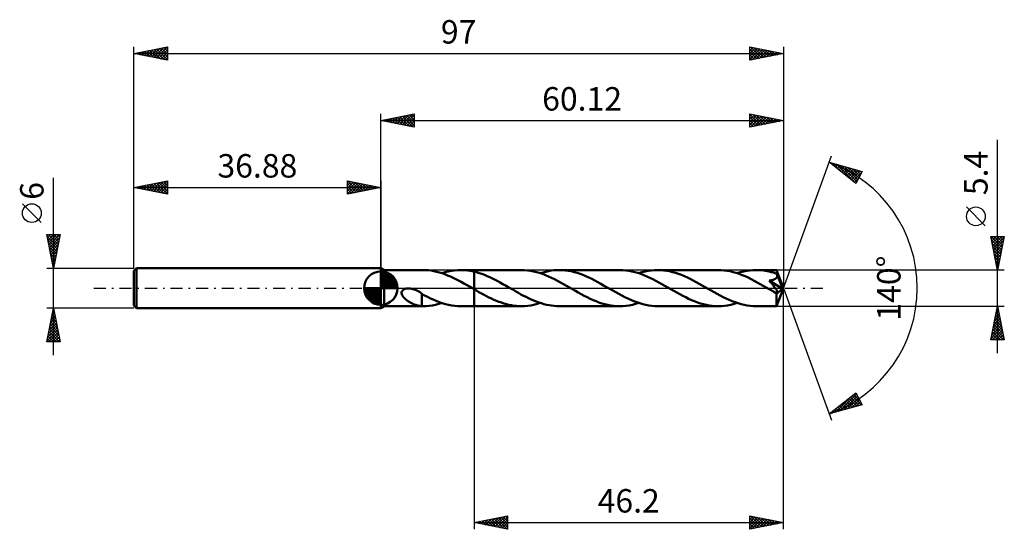
# Model space of a CAD drawing. Units: millimetres. Extents: x -54 to 93, y -36 to 40.
import ezdxf
from ezdxf.enums import TextEntityAlignment as Align

# ---------------------------------------------------------------- set-up
doc = ezdxf.new("R2010")
doc.units = ezdxf.units.MM
doc.header["$LTSCALE"] = 4.5
doc.linetypes.add('LONGDASH_DASH', pattern=[0.85, 0.4, -0.2, 0.05, -0.2])
for name, color, linetype in [('1', 4, 'CONTINUOUS'), ('2', 7, 'CONTINUOUS'), ('4', 2, 'LONGDASH_DASH'), ('CUT', 1, 'CONTINUOUS'), ('NOCUT', 7, 'CONTINUOUS'), ('SK1', 4, 'CONTINUOUS'), ('SK2', 7, 'CONTINUOUS'), ('SK4', 2, 'LONGDASH_DASH')]:
    doc.layers.add(name, color=color, linetype=linetype)
doc.styles.get("Standard").update_dxf_attribs({"font": 'Monospac821 BT'})

msp = doc.modelspace()

# ---------------------------------------------------------------- linework, layer by layer
at = {"layer": '1', "color": 4, "linetype": 'CONTINUOUS', "lineweight": 50}
for p, q in [((0.52, 2.7), (0, 3)), ((0, -3), (0, 3)), ((0.52, 2.7), (6.28, 2.7)), ((0.52, -2.7), (0.52, 2.7)), ((6.69, 2.69), (6.28, 2.7)), ((7.1, 2.66), (6.69, 2.69)), ((7.51, 2.61), (7.1, 2.66)), ((7.92, 2.54), (7.51, 2.61)), ((8.33, 2.45), (7.92, 2.54)), ((8.74, 2.34), (8.33, 2.45)), ((9.14, 2.21), (8.74, 2.34)), ((9.11, 2.22), (9.59, 2.37)), ((9.56, 2.06), (9.14, 2.21)), ((9.97, 1.9), (9.56, 2.06)), ((9.59, 2.37), (10.07, 2.49)), ((10.38, 1.73), (9.97, 1.9)), ((10.07, 2.49), (10.54, 2.58)), ((10.78, 1.54), (10.38, 1.73)), ((10.54, 2.58), (11.02, 2.65)), ((11.19, 1.34), (10.78, 1.54)), ((11.02, 2.65), (11.49, 2.69)), ((11.49, 2.69), (11.97, 2.7)), ((11.94, 2.7), (13.92, 2.7)), ((12.29, 2.69), (11.97, 2.7)), ((12.62, 2.67), (12.29, 2.69)), ((12.94, 2.64), (12.62, 2.67)), ((13.27, 2.59), (12.94, 2.64)), ((13.59, 2.53), (13.27, 2.59)), ((13.92, 2.46), (13.59, 2.53)), ((20.98, 2.7), (13.92, 2.7)), ((13.92, 2.7), (13.92, 2.7)), ((13.92, 2.46), (13.92, 2.7)), ((13.92, -2.7), (13.92, 2.7)), ((14.31, 2.36), (13.92, 2.46)), ((13.92, 2.46), (13.92, 2.46)), ((13.92, 2.46), (13.92, 2.46)), ((13.92, 2.46), (13.92, 2.46)), ((13.92, 2.46), (13.92, 2.46)), ((13.92, 2.46), (13.92, 2.46)), ((14.7, 2.25), (14.31, 2.36)), ((15.09, 2.11), (14.7, 2.25)), ((15.49, 1.96), (15.09, 2.11)), ((15.88, 1.8), (15.49, 1.96)), ((16.27, 1.63), (15.88, 1.8)), ((16.66, 1.44), (16.27, 1.63)), ((21.43, 2.69), (20.98, 2.7)), ((21.88, 2.65), (21.43, 2.69)), ((22.33, 2.59), (21.88, 2.65)), ((22.78, 2.5), (22.33, 2.59)), ((23.23, 2.39), (22.78, 2.5)), ((23.68, 2.26), (23.23, 2.39)), ((24.13, 2.11), (23.68, 2.26)), ((23.81, 2.22), (24.22, 2.35)), ((24.58, 1.94), (24.13, 2.11)), ((24.22, 2.35), (24.62, 2.45)), ((25.03, 1.75), (24.58, 1.94)), ((24.62, 2.45), (25.03, 2.54)), ((25.03, 2.54), (25.43, 2.61)), ((25.48, 1.54), (25.03, 1.75)), ((25.43, 2.61), (25.84, 2.66)), ((25.93, 1.32), (25.48, 1.54)), ((25.84, 2.66), (26.24, 2.69)), ((26.24, 2.69), (26.65, 2.7)), ((27.09, 2.69), (26.65, 2.7)), ((35.68, 2.7), (26.65, 2.7)), ((27.53, 2.65), (27.09, 2.69)), ((27.98, 2.59), (27.53, 2.65)), ((28.42, 2.51), (27.98, 2.59)), ((28.87, 2.4), (28.42, 2.51)), ((29.31, 2.28), (28.87, 2.4)), ((29.75, 2.13), (29.31, 2.28)), ((30.19, 1.96), (29.75, 2.13)), ((30.64, 1.78), (30.19, 1.96)), ((31.07, 1.58), (30.64, 1.78)), ((31.51, 1.37), (31.07, 1.58)), ((36.13, 2.69), (35.68, 2.7)), ((36.58, 2.65), (36.13, 2.69)), ((37.03, 2.59), (36.58, 2.65)), ((37.48, 2.5), (37.03, 2.59)), ((37.94, 2.39), (37.48, 2.5)), ((38.39, 2.26), (37.94, 2.39)), ((38.83, 2.11), (38.39, 2.26)), ((38.52, 2.22), (38.99, 2.36)), ((39.28, 1.94), (38.83, 2.11)), ((38.99, 2.36), (39.46, 2.48)), ((39.73, 1.75), (39.28, 1.94)), ((39.46, 2.48), (39.93, 2.58)), ((40.18, 1.55), (39.73, 1.75)), ((39.93, 2.58), (40.41, 2.65)), ((40.62, 1.33), (40.18, 1.55)), ((40.41, 2.65), (40.88, 2.69)), ((40.88, 2.69), (41.35, 2.7)), ((41.8, 2.69), (41.35, 2.7)), ((50.39, 2.7), (41.35, 2.7)), ((42.24, 2.65), (41.8, 2.69)), ((42.68, 2.59), (42.24, 2.65)), ((43.13, 2.51), (42.68, 2.59)), ((43.57, 2.4), (43.13, 2.51)), ((44.02, 2.28), (43.57, 2.4)), ((44.46, 2.13), (44.02, 2.28)), ((44.9, 1.96), (44.46, 2.13)), ((45.34, 1.78), (44.9, 1.96)), ((45.78, 1.58), (45.34, 1.78)), ((46.22, 1.37), (45.78, 1.58)), ((50.84, 2.69), (50.39, 2.7)), ((51.28, 2.65), (50.84, 2.69)), ((51.73, 2.59), (51.28, 2.65)), ((52.18, 2.51), (51.73, 2.59)), ((52.63, 2.4), (52.18, 2.51)), ((53.07, 2.27), (52.63, 2.4)), ((53.52, 2.12), (53.07, 2.27)), ((53.22, 2.22), (53.69, 2.36)), ((53.97, 1.95), (53.52, 2.12)), ((53.69, 2.36), (54.16, 2.48)), ((54.42, 1.76), (53.97, 1.95)), ((54.16, 2.48), (54.64, 2.58)), ((54.87, 1.56), (54.42, 1.76)), ((54.64, 2.58), (55.11, 2.65)), ((55.32, 1.34), (54.87, 1.56)), ((55.11, 2.65), (55.58, 2.69)), ((55.58, 2.69), (56.05, 2.7)), ((56.34, 2.7), (56.05, 2.7)), ((59.11, 2.7), (56.05, 2.7)), ((56.62, 2.68), (56.34, 2.7)), ((56.9, 2.66), (56.62, 2.68)), ((57.18, 2.62), (56.9, 2.66)), ((57.45, 2.58), (57.18, 2.62)), ((57.73, 2.53), (57.45, 2.58)), ((58.02, 2.47), (57.73, 2.53)), ((58.3, 2.4), (58.02, 2.47)), ((58.58, 2.32), (58.3, 2.4)), ((58.86, 2.23), (58.58, 2.32)), ((59.14, 2.14), (58.86, 2.23)), ((59.01, 1.44), (59.05, 1.48)), ((59.05, 1.48), (59.09, 1.52)), ((59.09, 1.52), (59.12, 1.57)), ((59.12, 2.69), (59.11, 2.7)), ((60.12, 0), (59.11, 2.7)), ((59.11, 2.7), (59.11, 2.7)), ((59.11, 2.7), (59.11, 2.7)), ((59.11, 2.7), (59.11, 2.7)), ((59.11, 2.7), (59.11, 2.7)), ((59.11, 2.7), (59.11, 2.7)), ((59.11, 2.7), (59.11, 2.7)), ((59.12, 2.67), (59.12, 2.69)), ((59.12, 2.65), (59.12, 2.67)), ((59.12, 2.62), (59.12, 2.65)), ((59.13, 2.59), (59.12, 2.62)), ((59.12, 1.57), (59.15, 1.61)), ((59.13, 2.55), (59.13, 2.59)), ((59.13, 2.5), (59.13, 2.55)), ((59.13, 2.45), (59.13, 2.5)), ((59.14, 2.39), (59.13, 2.45)), ((60.12, 0), (59.14, 2.39)), ((59.14, 2.14), (59.14, 2.39)), ((59.14, 2.12), (59.14, 2.14)), ((59.15, 2.11), (59.14, 2.12)), ((59.15, 2.1), (59.15, 2.11)), ((59.16, 2.08), (59.15, 2.1)), ((59.15, 1.61), (59.17, 1.66)), ((59.17, 2.07), (59.16, 2.08)), ((59.17, 2.05), (59.17, 2.07)), ((59.18, 2.04), (59.17, 2.05)), ((59.17, 1.66), (59.19, 1.72)), ((59.19, 1.99), (59.18, 2.04)), ((59.54, 1.16), (59.18, 2.04)), ((59.2, 1.93), (59.19, 1.99)), ((59.19, 1.72), (59.2, 1.77)), ((59.2, 1.88), (59.2, 1.93)), ((59.2, 1.82), (59.2, 1.88)), ((59.2, 1.77), (59.2, 1.82)), ((11.6, 1.14), (11.19, 1.34)), ((12, 0.92), (11.6, 1.14)), ((12.41, 0.7), (12, 0.92)), ((12.81, 0.47), (12.41, 0.7)), ((13.22, 0.23), (12.81, 0.47)), ((13.63, 0), (13.22, 0.23)), ((13.68, -0.03), (13.63, 0)), ((17.05, 1.24), (16.66, 1.44)), ((17.45, 1.04), (17.05, 1.24)), ((17.84, 0.83), (17.45, 1.04)), ((18.23, 0.61), (17.84, 0.83)), ((18.62, 0.39), (18.23, 0.61)), ((19.02, 0.16), (18.62, 0.39)), ((19.4, -0.06), (19.02, 0.16)), ((26.38, 1.09), (25.93, 1.32)), ((26.83, 0.85), (26.38, 1.09)), ((27.27, 0.61), (26.83, 0.85)), ((27.72, 0.35), (27.27, 0.61)), ((28.16, 0.1), (27.72, 0.35)), ((28.61, -0.16), (28.16, 0.1)), ((31.95, 1.14), (31.51, 1.37)), ((32.39, 0.91), (31.95, 1.14)), ((32.84, 0.66), (32.39, 0.91)), ((33.28, 0.41), (32.84, 0.66)), ((33.72, 0.16), (33.28, 0.41)), ((34.18, -0.1), (33.72, 0.16)), ((41.07, 1.1), (40.62, 1.33)), ((41.52, 0.86), (41.07, 1.1)), ((41.97, 0.61), (41.52, 0.86)), ((42.42, 0.36), (41.97, 0.61)), ((42.86, 0.1), (42.42, 0.36)), ((43.31, -0.16), (42.86, 0.1)), ((46.66, 1.14), (46.22, 1.37)), ((47.11, 0.9), (46.66, 1.14)), ((47.55, 0.66), (47.11, 0.9)), ((47.99, 0.41), (47.55, 0.66)), ((48.43, 0.16), (47.99, 0.41)), ((48.88, -0.1), (48.43, 0.16)), ((55.77, 1.1), (55.32, 1.34)), ((56.22, 0.86), (55.77, 1.1)), ((56.67, 0.61), (56.22, 0.86)), ((57.12, 0.36), (56.67, 0.61)), ((57.56, 0.1), (57.12, 0.36)), ((58.02, -0.16), (57.56, 0.1)), ((58, 1.12), (58.09, 1.14)), ((58.2, 0.89), (58, 1.12)), ((59.98, -0.11), (58, 1.12)), ((58.09, 1.14), (58.17, 1.15)), ((58.17, 1.15), (58.25, 1.16)), ((58.38, 0.68), (58.2, 0.89)), ((58.25, 1.16), (58.33, 1.18)), ((58.33, 1.18), (58.4, 1.19)), ((58.53, 0.49), (58.38, 0.68)), ((58.4, 1.19), (58.48, 1.21)), ((58.48, 1.21), (58.54, 1.23)), ((58.66, 0.32), (58.53, 0.49)), ((58.54, 1.23), (58.61, 1.25)), ((58.61, 1.25), (58.68, 1.27)), ((58.77, 0.18), (58.66, 0.32)), ((58.68, 1.27), (58.74, 1.29)), ((58.74, 1.29), (58.8, 1.32)), ((58.87, 0.05), (58.77, 0.18)), ((58.8, 1.32), (58.86, 1.34)), ((58.86, 1.34), (58.91, 1.37)), ((58.95, -0.06), (58.87, 0.05)), ((58.91, 1.37), (58.96, 1.41)), ((58.96, 1.41), (59.01, 1.44)), ((59.11, -2.7), (60.12, 0)), ((59.71, 0.75), (59.54, 1.16)), ((59.8, 0.51), (59.71, 0.75)), ((59.86, 0.34), (59.8, 0.51)), ((59.91, 0.23), (59.86, 0.34)), ((59.93, 0.14), (59.91, 0.23)), ((59.96, 0.06), (59.93, 0.14)), ((59.96, 0.03), (59.95, 0.06)), ((60.12, 0), (59.95, 0.06)), ((59.96, 0.06), (59.95, 0.06)), ((60.12, 0), (59.96, 0.06)), ((59.96, 0.01), (59.96, 0.03)), ((59.97, -0.02), (59.96, 0.01)), ((3.09, -0.75), (3.1, -0.62)), ((3.11, -0.87), (3.09, -0.75)), ((3.1, -0.62), (3.14, -0.5)), ((3.15, -0.99), (3.11, -0.87)), ((3.14, -0.5), (3.21, -0.39)), ((3.21, -1.1), (3.15, -0.99)), ((3.21, -0.39), (3.3, -0.3)), ((3.27, -1.21), (3.21, -1.1)), ((3.35, -1.31), (3.27, -1.21)), ((3.3, -0.3), (3.4, -0.22)), ((3.43, -1.41), (3.35, -1.31)), ((3.4, -0.22), (3.52, -0.16)), ((3.53, -1.51), (3.43, -1.41)), ((3.52, -0.16), (3.64, -0.11)), ((3.64, -0.11), (3.78, -0.08)), ((3.78, -0.08), (3.93, -0.05)), ((3.93, -0.05), (4.08, -0.04)), ((4.25, -0.04), (4.08, -0.04)), ((4.43, -0.06), (4.25, -0.04)), ((4.61, -0.09), (4.43, -0.06)), ((4.8, -0.14), (4.61, -0.09)), ((5, -0.21), (4.8, -0.14)), ((5.19, -0.28), (5, -0.21)), ((5.38, -0.37), (5.19, -0.28)), ((5.57, -0.47), (5.38, -0.37)), ((5.76, -0.58), (5.57, -0.47)), ((5.95, -0.7), (5.76, -0.58)), ((6.13, -0.83), (5.95, -0.7)), ((6.13, -1.24), (6.13, -0.83)), ((6.44, -1.04), (6.13, -0.87)), ((6.13, -1.24), (6.13, -1.24)), ((6.13, -1.24), (6.13, -1.24)), ((6.13, -1.24), (6.13, -1.24)), ((6.13, -1.24), (6.13, -1.24)), ((6.13, -1.24), (6.13, -1.24)), ((6.13, -1.24), (6.13, -1.24)), ((6.13, -2.7), (6.13, -1.24)), ((6.75, -1.2), (6.44, -1.04)), ((7.06, -1.36), (6.75, -1.2)), ((7.42, -1.54), (7.06, -1.36)), ((13.72, -0.05), (13.68, -0.03)), ((13.77, -0.08), (13.72, -0.05)), ((13.81, -0.1), (13.77, -0.08)), ((13.86, -0.13), (13.81, -0.1)), ((13.9, -0.16), (13.86, -0.13)), ((13.91, -0.16), (13.9, -0.16)), ((13.91, -0.16), (13.91, -0.16)), ((13.92, -0.16), (13.91, -0.16)), ((13.92, -0.17), (13.92, -0.16)), ((13.92, -0.17), (13.92, -0.17)), ((13.92, -0.17), (13.92, -0.17)), ((13.92, -0.17), (13.92, -0.17)), ((13.92, -0.17), (13.92, -0.17)), ((14.29, -0.38), (13.92, -0.17)), ((13.92, -0.17), (13.92, -0.17)), ((13.92, -0.17), (13.92, -0.17)), ((13.92, -2.7), (13.92, -0.17)), ((14.66, -0.59), (14.29, -0.38)), ((15.03, -0.8), (14.66, -0.59)), ((15.41, -1), (15.03, -0.8)), ((15.78, -1.2), (15.41, -1)), ((16.15, -1.39), (15.78, -1.2)), ((16.52, -1.57), (16.15, -1.39)), ((19.79, -0.28), (19.4, -0.06)), ((20.17, -0.5), (19.79, -0.28)), ((20.55, -0.72), (20.17, -0.5)), ((20.93, -0.93), (20.55, -0.72)), ((21.32, -1.13), (20.93, -0.93)), ((21.7, -1.32), (21.32, -1.13)), ((22.07, -1.51), (21.7, -1.32)), ((29.05, -0.41), (28.61, -0.16)), ((29.49, -0.66), (29.05, -0.41)), ((29.93, -0.9), (29.49, -0.66)), ((30.37, -1.14), (29.93, -0.9)), ((30.81, -1.36), (30.37, -1.14)), ((31.25, -1.58), (30.81, -1.36)), ((34.63, -0.36), (34.18, -0.1)), ((35.08, -0.62), (34.63, -0.36)), ((35.53, -0.87), (35.08, -0.62)), ((35.99, -1.11), (35.53, -0.87)), ((36.43, -1.34), (35.99, -1.11)), ((36.88, -1.56), (36.43, -1.34)), ((43.76, -0.42), (43.31, -0.16)), ((44.21, -0.67), (43.76, -0.42)), ((44.65, -0.91), (44.21, -0.67)), ((45.1, -1.15), (44.65, -0.91)), ((45.54, -1.37), (45.1, -1.15)), ((45.97, -1.59), (45.54, -1.37)), ((49.33, -0.36), (48.88, -0.1)), ((49.79, -0.62), (49.33, -0.36)), ((50.24, -0.87), (49.79, -0.62)), ((50.69, -1.11), (50.24, -0.87)), ((51.14, -1.34), (50.69, -1.11)), ((51.59, -1.56), (51.14, -1.34)), ((58.12, -0.22), (58.02, -0.16)), ((58.22, -0.28), (58.12, -0.22)), ((58.32, -0.33), (58.22, -0.28)), ((58.43, -0.39), (58.32, -0.33)), ((58.53, -0.45), (58.43, -0.39)), ((58.63, -0.51), (58.53, -0.45)), ((58.67, -0.53), (58.63, -0.51)), ((58.71, -0.55), (58.67, -0.53)), ((58.75, -0.57), (58.71, -0.55)), ((58.79, -0.59), (58.75, -0.57)), ((58.83, -0.61), (58.79, -0.59)), ((58.87, -0.62), (58.83, -0.61)), ((58.91, -0.64), (58.87, -0.62)), ((58.95, -0.65), (58.91, -0.64)), ((59.01, -0.15), (58.95, -0.06)), ((58.99, -0.67), (58.95, -0.65)), ((59.02, -0.68), (58.99, -0.67)), ((59.07, -0.23), (59.01, -0.15)), ((59.06, -0.69), (59.02, -0.68)), ((59.09, -0.7), (59.06, -0.69)), ((59.11, -0.29), (59.07, -0.23)), ((59.08, -0.83), (59.98, -0.11)), ((59.08, -1), (59.08, -0.83)), ((59.08, -1.16), (59.08, -1)), ((59.08, -1.32), (59.08, -1.16)), ((59.08, -1.47), (59.08, -1.32)), ((59.08, -1.61), (59.08, -1.47)), ((59.13, -0.7), (59.09, -0.7)), ((59.14, -0.35), (59.11, -0.29)), ((59.16, -0.7), (59.13, -0.7)), ((59.17, -0.39), (59.14, -0.35)), ((59.16, -0.7), (59.18, -0.7)), ((59.19, -0.43), (59.17, -0.39)), ((59.18, -0.7), (59.21, -0.69)), ((59.2, -0.47), (59.19, -0.43)), ((59.22, -0.5), (59.2, -0.47)), ((59.21, -0.69), (59.23, -0.68)), ((59.23, -0.54), (59.22, -0.5)), ((59.24, -0.57), (59.23, -0.54)), ((59.23, -0.68), (59.24, -0.67)), ((59.25, -0.6), (59.24, -0.57)), ((59.24, -0.67), (59.25, -0.65)), ((59.25, -0.62), (59.25, -0.6)), ((59.25, -0.65), (59.25, -0.62)), ((59.97, -0.04), (59.97, -0.02)), ((59.98, -0.07), (59.97, -0.04)), ((59.98, -0.09), (59.98, -0.07)), ((59.98, -0.11), (59.98, -0.09)), ((0, -3), (0.52, -2.7)), ((0.52, -2.7), (6.28, -2.7)), ((3.63, -1.61), (3.53, -1.51)), ((3.75, -1.71), (3.63, -1.61)), ((3.86, -1.8), (3.75, -1.71)), ((3.98, -1.89), (3.86, -1.8)), ((4.1, -1.97), (3.98, -1.89)), ((4.23, -2.05), (4.1, -1.97)), ((4.35, -2.12), (4.23, -2.05)), ((4.47, -2.19), (4.35, -2.12)), ((4.6, -2.26), (4.47, -2.19)), ((4.72, -2.32), (4.6, -2.26)), ((4.84, -2.38), (4.72, -2.32)), ((4.96, -2.43), (4.84, -2.38)), ((5.09, -2.48), (4.96, -2.43)), ((5.21, -2.52), (5.09, -2.48)), ((5.33, -2.56), (5.21, -2.52)), ((5.45, -2.59), (5.33, -2.56)), ((5.57, -2.62), (5.45, -2.59)), ((5.68, -2.65), (5.57, -2.62)), ((5.8, -2.67), (5.68, -2.65)), ((5.91, -2.68), (5.8, -2.67)), ((6.02, -2.69), (5.91, -2.68)), ((6.13, -2.7), (6.02, -2.69)), ((6.16, -2.7), (6.13, -2.7)), ((6.18, -2.7), (6.16, -2.7)), ((6.2, -2.7), (6.18, -2.7)), ((6.23, -2.7), (6.2, -2.7)), ((6.25, -2.7), (6.23, -2.7)), ((6.28, -2.7), (6.25, -2.7)), ((6.28, -2.7), (6.75, -2.69)), ((6.75, -2.69), (7.23, -2.64)), ((7.23, -2.64), (7.7, -2.58)), ((7.82, -1.72), (7.42, -1.54)), ((7.7, -2.58), (8.17, -2.48)), ((8.25, -1.9), (7.82, -1.72)), ((8.17, -2.48), (8.64, -2.36)), ((8.72, -2.08), (8.25, -1.9)), ((8.64, -2.36), (9.11, -2.22)), ((9.18, -2.24), (8.72, -2.08)), ((9.65, -2.38), (9.18, -2.24)), ((10.12, -2.5), (9.65, -2.38)), ((10.58, -2.59), (10.12, -2.5)), ((11.04, -2.65), (10.58, -2.59)), ((11.5, -2.69), (11.04, -2.65)), ((11.97, -2.7), (11.5, -2.69)), ((11.94, -2.7), (13.92, -2.7)), ((13.92, -2.7), (13.92, -2.7)), ((13.92, -2.7), (20.98, -2.7)), ((16.89, -1.74), (16.52, -1.57)), ((17.27, -1.89), (16.89, -1.74)), ((17.64, -2.04), (17.27, -1.89)), ((18.01, -2.17), (17.64, -2.04)), ((18.38, -2.3), (18.01, -2.17)), ((18.75, -2.4), (18.38, -2.3)), ((19.13, -2.49), (18.75, -2.4)), ((19.5, -2.57), (19.13, -2.49)), ((19.87, -2.63), (19.5, -2.57)), ((20.24, -2.67), (19.87, -2.63)), ((20.61, -2.69), (20.24, -2.67)), ((20.98, -2.7), (20.61, -2.69)), ((20.98, -2.7), (21.46, -2.69)), ((21.46, -2.69), (21.93, -2.65)), ((21.93, -2.65), (22.4, -2.58)), ((22.46, -1.69), (22.07, -1.51)), ((22.4, -2.58), (22.87, -2.48)), ((22.84, -1.85), (22.46, -1.69)), ((23.22, -2.01), (22.84, -1.85)), ((22.87, -2.48), (23.35, -2.36)), ((23.6, -2.15), (23.22, -2.01)), ((23.35, -2.36), (23.81, -2.22)), ((23.98, -2.27), (23.6, -2.15)), ((24.36, -2.39), (23.98, -2.27)), ((24.74, -2.48), (24.36, -2.39)), ((25.13, -2.56), (24.74, -2.48)), ((25.51, -2.62), (25.13, -2.56)), ((25.89, -2.67), (25.51, -2.62)), ((26.27, -2.69), (25.89, -2.67)), ((26.65, -2.7), (26.27, -2.69)), ((26.65, -2.7), (35.68, -2.7)), ((31.7, -1.78), (31.25, -1.58)), ((32.14, -1.96), (31.7, -1.78)), ((32.58, -2.13), (32.14, -1.96)), ((33.02, -2.28), (32.58, -2.13)), ((33.46, -2.4), (33.02, -2.28)), ((33.9, -2.51), (33.46, -2.4)), ((34.35, -2.59), (33.9, -2.51)), ((34.79, -2.65), (34.35, -2.59)), ((35.24, -2.69), (34.79, -2.65)), ((35.68, -2.7), (35.24, -2.69)), ((35.68, -2.7), (36.16, -2.69)), ((36.16, -2.69), (36.63, -2.65)), ((36.63, -2.65), (37.1, -2.58)), ((37.33, -1.76), (36.88, -1.56)), ((37.1, -2.58), (37.57, -2.48)), ((37.78, -1.95), (37.33, -1.76)), ((37.57, -2.48), (38.05, -2.36)), ((38.23, -2.12), (37.78, -1.95)), ((38.05, -2.36), (38.52, -2.22)), ((38.67, -2.27), (38.23, -2.12)), ((39.11, -2.4), (38.67, -2.27)), ((39.56, -2.5), (39.11, -2.4)), ((40.01, -2.59), (39.56, -2.5)), ((40.45, -2.65), (40.01, -2.59)), ((40.9, -2.69), (40.45, -2.65)), ((41.35, -2.7), (40.9, -2.69)), ((41.35, -2.7), (50.39, -2.7)), ((46.41, -1.78), (45.97, -1.59)), ((46.85, -1.96), (46.41, -1.78)), ((47.29, -2.13), (46.85, -1.96)), ((47.73, -2.28), (47.29, -2.13)), ((48.17, -2.4), (47.73, -2.28)), ((48.62, -2.51), (48.17, -2.4)), ((49.06, -2.59), (48.62, -2.51)), ((49.5, -2.65), (49.06, -2.59)), ((49.95, -2.69), (49.5, -2.65)), ((50.39, -2.7), (49.95, -2.69)), ((50.39, -2.7), (50.86, -2.69)), ((50.86, -2.69), (51.33, -2.65)), ((51.33, -2.65), (51.8, -2.58)), ((52.03, -1.76), (51.59, -1.56)), ((51.8, -2.58), (52.28, -2.48)), ((52.48, -1.95), (52.03, -1.76)), ((52.28, -2.48), (52.75, -2.36)), ((52.93, -2.12), (52.48, -1.95)), ((52.75, -2.36), (53.22, -2.22)), ((53.38, -2.27), (52.93, -2.12)), ((53.82, -2.4), (53.38, -2.27)), ((54.27, -2.51), (53.82, -2.4)), ((54.72, -2.59), (54.27, -2.51)), ((55.17, -2.65), (54.72, -2.59)), ((55.61, -2.69), (55.17, -2.65)), ((56.05, -2.7), (55.61, -2.69)), ((56.05, -2.7), (59.11, -2.7)), ((59.08, -1.75), (59.08, -1.61)), ((59.09, -1.89), (59.08, -1.75)), ((59.09, -2.01), (59.09, -1.89)), ((59.09, -2.13), (59.09, -2.01)), ((59.09, -2.24), (59.09, -2.13)), ((59.09, -2.33), (59.09, -2.24)), ((59.09, -2.42), (59.09, -2.33)), ((59.1, -2.49), (59.09, -2.42)), ((59.1, -2.55), (59.1, -2.49)), ((59.1, -2.61), (59.1, -2.55)), ((59.1, -2.65), (59.1, -2.61)), ((59.11, -2.68), (59.1, -2.65)), ((59.11, -2.69), (59.11, -2.68)), ((59.11, -2.7), (59.11, -2.69)), ((59.11, -2.7), (59.11, -2.7)), ((59.11, -2.7), (59.11, -2.7)), ((59.11, -2.7), (59.11, -2.7)), ((59.11, -2.7), (59.11, -2.7)), ((59.11, -2.7), (59.11, -2.7)), ((59.11, -2.7), (59.11, -2.7))]:
    msp.add_line(p, q, dxfattribs=at)
msp.add_ellipse((60.12, 0), major_axis=(-3.82, 2.48), ratio=0.278612, start_param=1.355739, end_param=1.479734, dxfattribs=at)
at = {"layer": '2', "color": 7, "linetype": 'CONTINUOUS', "lineweight": 25}
for p, q in [((0, 3), (0, 26)), ((0, 25), (5, 26)), ((0.03, 25.01), (0.04, 24.99)), ((0.33, 24.93), (0.49, 25.1)), ((0.38, 25.08), (0.57, 24.89)), ((0.68, 24.86), (1.02, 25.2)), ((0.73, 25.15), (1.1, 24.78)), ((1.03, 24.79), (1.55, 25.31)), ((1.09, 25.22), (1.63, 24.67)), ((1.39, 24.72), (2.08, 25.42)), ((1.44, 25.29), (2.16, 24.57)), ((1.74, 24.65), (2.61, 25.52)), ((1.79, 25.36), (2.69, 24.46)), ((2.1, 24.58), (3.14, 25.63)), ((2.15, 25.43), (3.22, 24.36)), ((2.45, 24.51), (3.67, 25.73)), ((2.5, 25.5), (3.75, 24.25)), ((2.8, 24.44), (4.2, 25.84)), ((2.85, 25.57), (4.28, 24.14)), ((3.16, 24.37), (4.73, 25.95)), ((3.21, 25.64), (4.81, 24.04)), ((3.51, 24.3), (5, 25.79)), ((3.56, 25.71), (5, 24.27)), ((3.86, 24.23), (5, 25.36)), ((3.92, 25.78), (5, 24.7)), ((4.27, 25.85), (5, 25.12)), ((4.62, 25.92), (5, 25.55)), ((4.98, 26), (5, 25.97)), ((5, 26), (5, 24)), ((55.12, 24), (55.12, 26)), ((55.12, 26), (60.12, 25)), ((55.12, 25.63), (55.43, 25.94)), ((55.12, 25.91), (56.72, 24.32)), ((55.12, 25.2), (55.79, 25.87)), ((55.12, 24.78), (56.14, 25.8)), ((55.12, 24.35), (56.49, 25.73)), ((55.12, 25.49), (56.36, 24.25)), ((55.12, 25.07), (56.01, 24.18)), ((55.21, 24.02), (56.85, 25.65)), ((55.54, 25.92), (57.07, 24.39)), ((55.74, 24.12), (57.2, 25.58)), ((56.07, 25.81), (57.42, 24.46)), ((56.27, 24.23), (57.55, 25.51)), ((56.6, 25.7), (57.78, 24.53)), ((56.8, 24.34), (57.91, 25.44)), ((57.13, 25.6), (58.13, 24.6)), ((57.33, 24.44), (58.26, 25.37)), ((57.66, 25.49), (58.48, 24.67)), ((57.86, 24.55), (58.61, 25.3)), ((58.2, 25.38), (58.84, 24.74)), ((58.39, 24.65), (58.97, 25.23)), ((58.73, 25.28), (59.19, 24.81)), ((58.92, 24.76), (59.32, 25.16)), ((59.26, 25.17), (59.54, 24.88)), ((59.45, 24.87), (59.67, 25.09)), ((59.79, 25.07), (59.9, 24.96)), ((59.98, 24.97), (60.03, 25.02)), ((60.12, 26), (60.12, 0)), ((0, 25), (60.12, 25)), ((5, 24), (0, 25)), ((4.22, 24.16), (5, 24.94)), ((4.57, 24.09), (5, 24.52)), ((4.92, 24.02), (5, 24.09)), ((60.12, 25), (55.12, 24)), ((55.12, 24.64), (55.65, 24.11)), ((55.12, 24.22), (55.3, 24.04)), ((92.12, -9.7), (92.12, 22.12)), ((60.12, 0), (67.3, 19.73)), ((66.96, 18.79), (71.87, 17.4)), ((70.95, 15.62), (66.96, 18.79)), ((67.19, 18.61), (67.29, 18.7)), ((67.43, 18.42), (67.62, 18.61)), ((67.48, 18.65), (68.77, 17.35)), ((67.67, 18.23), (67.95, 18.51)), ((67.9, 18.04), (68.28, 18.42)), ((68.07, 18.48), (70.84, 15.71)), ((68.14, 17.86), (68.61, 18.33)), ((68.38, 17.67), (68.94, 18.23)), ((68.61, 17.48), (69.27, 18.14)), ((68.66, 18.31), (71.09, 15.89)), ((68.85, 17.29), (69.6, 18.04)), ((69.09, 17.1), (69.93, 17.95)), ((69.26, 18.14), (71.23, 16.17)), ((69.32, 16.92), (70.26, 17.86)), ((69.56, 16.73), (70.59, 17.76)), ((69.79, 16.54), (70.92, 17.67)), ((69.85, 17.97), (71.38, 16.45)), ((70.44, 17.8), (71.52, 16.73)), ((70.03, 16.35), (71.25, 17.57)), ((70.27, 16.16), (71.58, 17.48)), ((70.5, 15.98), (71.8, 17.27)), ((70.74, 15.79), (71.35, 16.4)), ((71.87, 17.4), (70.95, 15.62)), ((71.04, 17.64), (71.66, 17.01)), ((71.63, 17.47), (71.81, 17.29)), ((90.27, 9.31), (87.47, 12.11)), ((92.12, 2.7), (91.12, 7.7)), ((91.12, 7.7), (93.12, 7.7)), ((91.15, 7.7), (92.79, 6.06)), ((91.18, 7.39), (91.49, 7.7)), ((91.25, 7.04), (91.91, 7.7)), ((91.32, 6.69), (92.34, 7.7)), ((91.39, 6.33), (92.76, 7.7)), ((91.46, 5.98), (93.1, 7.62)), ((91.58, 7.7), (92.86, 6.41)), ((92, 7.7), (92.93, 6.77)), ((93.12, 7.7), (92.12, 2.7)), ((92.43, 7.7), (93, 7.12)), ((92.85, 7.7), (93.08, 7.48)), ((91.22, 7.21), (92.72, 5.71)), ((91.32, 6.68), (92.65, 5.35)), ((91.43, 6.15), (92.58, 5)), ((91.53, 5.63), (93, 7.09)), ((91.61, 5.27), (92.89, 6.56)), ((91.68, 4.92), (92.79, 6.03)), ((91.54, 5.62), (92.51, 4.65)), ((91.64, 5.09), (92.44, 4.29)), ((91.75, 4.56), (92.68, 5.5)), ((91.75, 4.56), (92.37, 3.94)), ((91.82, 4.21), (92.57, 4.97)), ((91.89, 3.86), (92.47, 4.44)), ((91.85, 4.03), (92.3, 3.59)), ((91.96, 3.5), (92.36, 3.91)), ((91.96, 3.5), (92.23, 3.23)), ((92.03, 3.15), (92.26, 3.38)), ((92.07, 2.97), (92.16, 2.88)), ((93.12, 2.7), (59.14, 2.7)), ((92.1, 2.8), (92.15, 2.85)), ((60.12, -36), (60.12, 0)), ((60.12, 0), (67.3, -19.73)), ((13.92, -2.7), (13.92, -36)), ((59.14, -2.7), (93.12, -2.7)), ((91.12, -7.7), (92.12, -2.7)), ((92.12, -2.7), (93.12, -7.7)), ((92.12, -2.71), (92.12, -2.71)), ((91.69, -4.83), (92.4, -4.12)), ((91.78, -4.38), (92.63, -5.23)), ((91.8, -4.3), (92.33, -3.77)), ((91.85, -4.03), (92.52, -4.7)), ((91.91, -3.77), (92.26, -3.42)), ((91.92, -3.68), (92.41, -4.17)), ((92, -3.32), (92.31, -3.64)), ((92.01, -3.24), (92.19, -3.06)), ((92.07, -2.97), (92.2, -3.11)), ((91.27, -6.96), (92.69, -5.54)), ((91.38, -6.42), (92.62, -5.18)), ((91.48, -5.89), (92.55, -4.83)), ((91.5, -5.8), (93.05, -7.35)), ((91.57, -5.45), (92.94, -6.82)), ((91.59, -5.36), (92.48, -4.48)), ((91.64, -5.09), (92.84, -6.29)), ((91.71, -4.74), (92.73, -5.76)), ((91.16, -7.49), (92.76, -5.89)), ((91.22, -7.21), (91.7, -7.7)), ((91.29, -6.86), (92.13, -7.7)), ((91.36, -6.51), (92.55, -7.7)), ((91.37, -7.7), (92.83, -6.24)), ((91.43, -6.15), (92.98, -7.7)), ((91.8, -7.7), (92.9, -6.6)), ((92.22, -7.7), (92.97, -6.95)), ((92.65, -7.7), (93.04, -7.3)), ((93.12, -7.7), (91.12, -7.7)), ((91.15, -7.57), (91.28, -7.7)), ((93.07, -7.7), (93.11, -7.66)), ((66.96, -18.79), (70.95, -15.62)), ((67.92, -18.52), (70.33, -16.12)), ((68.52, -18.35), (71.05, -15.82)), ((69.11, -18.18), (71.2, -16.1)), ((70.38, -16.07), (71.74, -17.43)), ((70.62, -15.89), (71.59, -16.86)), ((70.85, -15.7), (71.14, -15.98)), ((70.95, -15.62), (71.87, -17.4)), ((71.87, -17.4), (66.96, -18.79)), ((68.49, -17.58), (69.1, -18.19)), ((68.73, -17.39), (69.43, -18.09)), ((68.96, -17.2), (69.76, -18)), ((69.2, -17.01), (70.09, -17.9)), ((69.43, -16.83), (70.42, -17.81)), ((69.67, -16.64), (70.75, -17.72)), ((69.7, -18.01), (71.34, -16.38)), ((69.91, -16.45), (71.08, -17.62)), ((70.14, -16.26), (71.41, -17.53)), ((70.29, -17.85), (71.48, -16.66)), ((70.89, -17.68), (71.63, -16.94)), ((71.48, -17.51), (71.77, -17.22)), ((67.07, -18.71), (67.12, -18.75)), ((67.31, -18.52), (67.45, -18.66)), ((67.33, -18.69), (68.25, -17.76)), ((67.54, -18.33), (67.78, -18.56)), ((67.78, -18.14), (68.11, -18.47)), ((68.02, -17.95), (68.44, -18.37)), ((68.25, -17.77), (68.77, -18.28)), ((13.92, -35), (18.92, -34)), ((13.92, -35), (60.12, -35)), ((18.92, -36), (13.92, -35)), ((14.04, -34.98), (14.11, -35.04)), ((14.22, -35.06), (14.36, -34.91)), ((14.4, -34.9), (14.64, -35.14)), ((14.57, -35.13), (14.89, -34.81)), ((14.75, -34.83), (15.17, -35.25)), ((14.92, -35.2), (15.42, -34.7)), ((15.11, -34.76), (15.7, -35.36)), ((15.28, -35.27), (15.95, -34.59)), ((15.46, -34.69), (16.23, -35.46)), ((15.63, -35.34), (16.48, -34.49)), ((15.81, -34.62), (16.76, -35.57)), ((15.98, -35.41), (17.02, -34.38)), ((16.17, -34.55), (17.29, -35.67)), ((16.34, -35.48), (17.55, -34.27)), ((16.52, -34.48), (17.82, -35.78)), ((16.69, -35.55), (18.08, -34.17)), ((16.87, -34.41), (18.35, -35.89)), ((17.04, -35.62), (18.61, -34.06)), ((17.23, -34.34), (18.88, -35.99)), ((17.4, -35.7), (18.92, -34.17)), ((17.58, -34.27), (18.92, -35.61)), ((17.75, -35.77), (18.92, -34.6)), ((17.93, -34.2), (18.92, -35.18)), ((18.1, -35.84), (18.92, -35.02)), ((18.29, -34.13), (18.92, -34.76)), ((18.64, -34.06), (18.92, -34.33)), ((18.92, -34), (18.92, -36)), ((55.12, -36), (55.12, -34)), ((55.12, -34), (60.12, -35)), ((55.12, -34.13), (55.23, -34.02)), ((55.12, -34.55), (55.58, -34.09)), ((55.12, -34.98), (55.93, -34.16)), ((55.12, -35.4), (56.29, -34.23)), ((55.12, -35.83), (56.64, -34.3)), ((55.12, -34.33), (56.51, -35.72)), ((55.12, -34.76), (56.16, -35.79)), ((60.12, -35), (55.12, -36)), ((55.12, -35.18), (55.8, -35.86)), ((55.24, -34.02), (56.86, -35.65)), ((55.43, -35.94), (56.99, -34.37)), ((55.77, -34.13), (57.22, -35.58)), ((55.96, -35.83), (57.35, -34.45)), ((56.3, -34.24), (57.57, -35.51)), ((56.49, -35.73), (57.7, -34.52)), ((56.83, -34.34), (57.92, -35.44)), ((57.02, -35.62), (58.06, -34.59)), ((57.36, -34.45), (58.28, -35.37)), ((57.55, -35.51), (58.41, -34.66)), ((57.89, -34.55), (58.63, -35.3)), ((58.08, -35.41), (58.76, -34.73)), ((58.42, -34.66), (58.99, -35.23)), ((58.61, -35.3), (59.12, -34.8)), ((58.95, -34.77), (59.34, -35.16)), ((59.14, -35.2), (59.47, -34.87)), ((59.48, -34.87), (59.69, -35.09)), ((59.67, -35.09), (59.82, -34.94)), ((60.01, -34.98), (60.05, -35.01)), ((18.46, -35.91), (18.92, -35.45)), ((18.81, -35.98), (18.92, -35.87)), ((55.12, -35.6), (55.45, -35.93))]:
    msp.add_line(p, q, dxfattribs=at)
msp.add_circle((88.87, 10.71), 1.4, dxfattribs=at)
msp.add_arc((60.12, 0), 20, 290, 70, dxfattribs=at)
at = {"layer": '4', "color": 2, "linetype": 'LONGDASH_DASH', "lineweight": 25}
msp.add_line((0, 0), (60.12, 0), dxfattribs=at)
at = {"layer": 'CUT', "color": 1, "linetype": 'CONTINUOUS', "lineweight": 25}
for p, q in [((59.14, 2.7), (13.92, 2.7)), ((13.92, 2.7), (13.92, 0)), ((60.12, 0), (59.14, 2.7)), ((13.92, 0), (60.12, 0))]:
    msp.add_line(p, q, dxfattribs=at)
at = {"layer": 'NOCUT', "color": 7, "linetype": 'CONTINUOUS', "lineweight": 25}
for p, q in [((0.52, 2.7), (0, 3)), ((0, 3), (0, 0)), ((13.92, 2.7), (0.52, 2.7)), ((13.92, 0), (13.92, 2.7)), ((13.92, 2.7), (13.92, 2.7)), ((13.92, 2.7), (13.92, 0)), ((13.92, 2.7), (13.92, 0)), ((0, 0), (13.92, 0))]:
    msp.add_line(p, q, dxfattribs=at)
at = {"layer": 'SK1', "color": 4, "linetype": 'CONTINUOUS', "lineweight": 50}
for p, q in [((-36.48, 3), (-36.88, 2.6)), ((0, 3), (-36.48, 3)), ((-36.48, 3), (-36.48, -3)), ((-36.88, 2.6), (-36.88, -2.6)), ((0, 0), (0, 2.5)), ((0, 2.44), (0.06, 2.5)), ((0, 2.08), (0.39, 2.47)), ((0, 2.44), (2.44, 0)), ((0, 1.73), (0.68, 2.41)), ((0, 1.37), (0.94, 2.32)), ((0, 1.02), (1.18, 2.2)), ((0, 2.08), (2.08, 0)), ((0, 0.67), (1.4, 2.07)), ((0, 0.31), (1.6, 1.92)), ((0, 1.73), (1.73, 0)), ((0.04, 0), (1.79, 1.75)), ((0.31, 2.48), (2.48, 0.31)), ((0.39, 0), (1.95, 1.56)), ((0.76, 2.38), (2.38, 0.76)), ((1.49, 2.01), (2.01, 1.49)), ((0, 0), (-2.5, 0)), ((-2.5, -0.06), (-2.44, 0)), ((-2.47, -0.39), (-2.08, 0)), ((-2.41, -0.68), (-1.73, 0)), ((-2.32, -0.94), (-1.37, 0)), ((-2.2, -1.18), (-1.02, 0)), ((-2.16, 0), (0, -2.16)), ((-2.07, -1.4), (-0.67, 0)), ((-1.92, -1.6), (-0.31, 0)), ((-1.81, 0), (0, -1.81)), ((-1.45, 0), (0, -1.45)), ((-1.1, 0), (0, -1.1)), ((-0.75, 0), (0, -0.75)), ((-0.39, 0), (0, -0.39)), ((-0.04, 0), (0, -0.04)), ((0, 1.37), (1.37, 0)), ((0, 1.02), (1.02, 0)), ((0, 0.67), (0.67, 0)), ((0, 0.31), (0.31, 0)), ((0, 0), (2.5, 0)), ((0, -2.5), (0, 0)), ((0.75, 0), (2.1, 1.35)), ((1.1, 0), (2.23, 1.13)), ((1.45, 0), (2.34, 0.88)), ((1.81, 0), (2.42, 0.62)), ((2.16, 0), (2.48, 0.32)), ((-2.5, -0.02), (-0.02, -2.5)), ((-2.47, -0.4), (-0.4, -2.47)), ((-2.34, -0.88), (-0.88, -2.34)), ((-1.75, -1.79), (0, -0.04)), ((-1.56, -1.95), (0, -0.39)), ((-1.35, -2.1), (0, -0.75)), ((-1.13, -2.23), (0, -1.1)), ((-0.88, -2.34), (0, -1.45)), ((-36.88, -2.6), (-36.48, -3)), ((-0.62, -2.42), (0, -1.81)), ((-0.32, -2.48), (0, -2.16)), ((-36.48, -3), (0, -3))]:
    msp.add_line(p, q, dxfattribs=at)
for start, end in [(90, 180), (0, 90), (180, 270), (270, 0)]:
    msp.add_arc((0, 0), 2.5, start, end, dxfattribs=at)
at = {"layer": 'SK2', "color": 7, "linetype": 'CONTINUOUS', "lineweight": 25}
for p, q in [((-36.88, 6), (-36.88, 36)), ((-36.88, 35), (-31.88, 36)), ((-35.67, 34.76), (-35.06, 35.36)), ((-35.32, 34.69), (-34.53, 35.47)), ((-35.25, 35.33), (-34.44, 34.51)), ((-34.96, 34.62), (-34, 35.58)), ((-34.9, 35.4), (-33.91, 34.41)), ((-34.61, 34.55), (-33.47, 35.68)), ((-34.54, 35.47), (-33.38, 34.3)), ((-34.26, 34.48), (-32.94, 35.79)), ((-34.19, 35.54), (-32.85, 34.19)), ((-33.9, 34.4), (-32.41, 35.89)), ((-33.84, 35.61), (-32.31, 34.09)), ((-33.55, 34.33), (-31.88, 36)), ((-33.48, 35.68), (-31.88, 34.08)), ((-33.19, 34.26), (-31.88, 35.58)), ((-33.13, 35.75), (-31.88, 34.5)), ((-32.78, 35.82), (-31.88, 34.92)), ((-32.42, 35.89), (-31.88, 35.35)), ((-32.07, 35.96), (-31.88, 35.77)), ((-31.88, 36), (-31.88, 34)), ((55.12, 34), (55.12, 36)), ((55.12, 36), (60.12, 35)), ((55.12, 35.87), (55.23, 35.98)), ((55.12, 35.44), (55.58, 35.91)), ((55.12, 35.02), (55.94, 35.84)), ((55.12, 34.6), (56.29, 35.77)), ((55.12, 34.17), (56.64, 35.7)), ((55.12, 35.67), (56.51, 34.28)), ((55.24, 35.98), (56.87, 34.35)), ((55.44, 34.06), (57, 35.62)), ((55.77, 35.87), (57.22, 34.42)), ((55.97, 34.17), (57.35, 35.55)), ((56.3, 35.76), (57.57, 34.49)), ((56.5, 34.28), (57.7, 35.48)), ((56.83, 35.66), (57.93, 34.56)), ((57.03, 34.38), (58.06, 35.41)), ((57.36, 35.55), (58.28, 34.63)), ((57.56, 34.49), (58.41, 35.34)), ((57.89, 35.45), (58.64, 34.7)), ((58.42, 35.34), (58.99, 34.77)), ((60.12, 36), (60.12, 0)), ((-36.88, 35), (60.12, 35)), ((-31.88, 34), (-36.88, 35)), ((-36.73, 34.97), (-36.66, 35.04)), ((-36.66, 35.04), (-36.56, 34.94)), ((-36.38, 34.9), (-36.13, 35.15)), ((-36.31, 35.11), (-36.03, 34.83)), ((-36.02, 34.83), (-35.6, 35.26)), ((-35.96, 35.18), (-35.5, 34.72)), ((-35.6, 35.26), (-34.97, 34.62)), ((-32.84, 34.19), (-31.88, 35.15)), ((-32.49, 34.12), (-31.88, 34.73)), ((-32.13, 34.05), (-31.88, 34.31)), ((55.12, 35.25), (56.16, 34.21)), ((60.12, 35), (55.12, 34)), ((55.12, 34.82), (55.81, 34.14)), ((55.12, 34.4), (55.45, 34.07)), ((58.09, 34.59), (58.77, 35.27)), ((58.62, 34.7), (59.12, 35.2)), ((58.95, 35.23), (59.34, 34.84)), ((59.15, 34.81), (59.47, 35.13)), ((59.48, 35.13), (59.7, 34.92)), ((59.68, 34.91), (59.83, 35.06)), ((60.01, 35.02), (60.05, 34.99)), ((-48.88, -10), (-48.88, 16.48)), ((-36.88, 3), (-36.88, 16)), ((-36.88, 15), (-31.88, 16)), ((-36.88, 15), (0, 15)), ((-31.88, 14), (-36.88, 15)), ((-36.78, 14.98), (-36.73, 15.03)), ((-36.71, 15.03), (-36.63, 14.95)), ((-36.43, 14.91), (-36.2, 15.14)), ((-36.36, 15.1), (-36.1, 14.84)), ((-36.07, 14.84), (-35.67, 15.24)), ((-36.01, 15.17), (-35.57, 14.74)), ((-35.72, 14.77), (-35.14, 15.35)), ((-35.65, 15.25), (-35.04, 14.63)), ((-35.37, 14.7), (-34.61, 15.45)), ((-35.3, 15.32), (-34.51, 14.53)), ((-35.01, 14.63), (-34.08, 15.56)), ((-34.95, 15.39), (-33.98, 14.42)), ((-34.66, 14.56), (-33.55, 15.67)), ((-34.59, 15.46), (-33.45, 14.31)), ((-34.31, 14.49), (-33.02, 15.77)), ((-34.24, 15.53), (-32.92, 14.21)), ((-33.95, 14.41), (-32.49, 15.88)), ((-33.89, 15.6), (-32.39, 14.1)), ((-33.6, 14.34), (-31.96, 15.98)), ((-33.53, 15.67), (-31.88, 14.02)), ((-33.24, 14.27), (-31.88, 15.64)), ((-33.18, 15.74), (-31.88, 14.44)), ((-32.89, 14.2), (-31.88, 15.21)), ((-32.83, 15.81), (-31.88, 14.87)), ((-32.54, 14.13), (-31.88, 14.79)), ((-32.47, 15.88), (-31.88, 15.29)), ((-32.12, 15.95), (-31.88, 15.71)), ((-31.88, 16), (-31.88, 14)), ((-5, 14), (-5, 16)), ((-5, 16), (0, 15)), ((-5, 15.79), (-4.82, 15.96)), ((-5, 15.36), (-4.47, 15.89)), ((-5, 14.94), (-4.12, 15.82)), ((-5, 14.52), (-3.76, 15.75)), ((-5, 14.09), (-3.41, 15.68)), ((-5, 15.61), (-3.66, 14.27)), ((-5, 15.18), (-4.01, 14.2)), ((0, 15), (-5, 14)), ((-5, 14.76), (-4.37, 14.13)), ((-4.96, 15.99), (-3.31, 14.34)), ((-4.58, 14.08), (-3.06, 15.61)), ((-4.43, 15.89), (-2.95, 14.41)), ((-4.05, 14.19), (-2.7, 15.54)), ((-3.9, 15.78), (-2.6, 14.48)), ((-3.52, 14.3), (-2.35, 15.47)), ((-3.37, 15.67), (-2.25, 14.55)), ((-2.99, 14.4), (-2, 15.4)), ((-2.84, 15.57), (-1.89, 14.62)), ((-2.46, 14.51), (-1.64, 15.33)), ((-2.31, 15.46), (-1.54, 14.69)), ((-1.93, 14.61), (-1.29, 15.26)), ((-1.78, 15.36), (-1.19, 14.76)), ((-1.4, 14.72), (-0.94, 15.19)), ((-1.25, 15.25), (-0.83, 14.83)), ((-0.87, 14.83), (-0.58, 15.12)), ((-0.72, 15.14), (-0.48, 14.9)), ((-0.34, 14.93), (-0.23, 15.05)), ((-0.19, 15.04), (-0.13, 14.97)), ((0, 16), (0, 3)), ((-32.18, 14.06), (-31.88, 14.36)), ((-5, 14.33), (-4.72, 14.06)), ((-50.73, 9.79), (-53.53, 12.59)), ((-48.88, 3), (-49.88, 8)), ((-49.88, 8), (-47.88, 8)), ((-49.85, 7.85), (-49.7, 8)), ((-49.82, 7.72), (-48.25, 6.15)), ((-49.78, 7.5), (-49.28, 8)), ((-49.71, 7.14), (-48.85, 8)), ((-49.68, 8), (-48.18, 6.5)), ((-49.64, 6.79), (-48.43, 8)), ((-49.57, 6.44), (-48, 8)), ((-49.5, 6.08), (-47.96, 7.62)), ((-49.26, 8), (-48.11, 6.85)), ((-47.88, 8), (-48.88, 3)), ((-48.83, 8), (-48.04, 7.21)), ((-48.41, 8), (-47.97, 7.56)), ((-47.98, 8), (-47.9, 7.91)), ((-49.72, 7.19), (-48.32, 5.79)), ((-49.61, 6.66), (-48.39, 5.44)), ((-49.51, 6.13), (-48.46, 5.09)), ((-49.43, 5.73), (-48.06, 7.09)), ((-49.36, 5.38), (-48.17, 6.56)), ((-49.28, 5.02), (-48.27, 6.03)), ((-49.4, 5.6), (-48.53, 4.73)), ((-49.29, 5.07), (-48.6, 4.38)), ((-49.21, 4.67), (-48.38, 5.5)), ((-49.19, 4.54), (-48.67, 4.03)), ((-49.14, 4.31), (-48.49, 4.97)), ((-49.07, 3.96), (-48.59, 4.44)), ((-49.88, 3), (-36.88, 3)), ((-49.08, 4.01), (-48.75, 3.67)), ((-49, 3.61), (-48.7, 3.91)), ((-48.98, 3.48), (-48.82, 3.32)), ((-48.93, 3.25), (-48.8, 3.38)), ((-48.88, -3), (-49.88, -3)), ((-49.88, -8), (-48.88, -3)), ((-49.21, -4.67), (-48.66, -4.11)), ((-49.15, -4.35), (-48.48, -5.02)), ((-49.11, -4.14), (-48.73, -3.76)), ((-49.08, -3.99), (-48.58, -4.49)), ((-49.01, -3.64), (-48.69, -3.96)), ((-49, -3.6), (-48.8, -3.4)), ((-48.94, -3.29), (-48.79, -3.43)), ((-48.89, -3.07), (-48.87, -3.05)), ((-36.88, -3), (-48.88, -3)), ((-48.88, -3), (-47.88, -8)), ((-49.74, -7.32), (-48.3, -5.88)), ((-49.64, -6.79), (-48.38, -5.52)), ((-49.53, -6.26), (-48.45, -5.17)), ((-49.43, -5.73), (-48.52, -4.82)), ((-49.43, -5.76), (-48.05, -7.14)), ((-49.36, -5.41), (-48.16, -6.61)), ((-49.32, -5.2), (-48.59, -4.46)), ((-49.29, -5.06), (-48.26, -6.08)), ((-49.22, -4.7), (-48.37, -5.55)), ((-49.85, -7.85), (-48.23, -6.23)), ((-49.72, -7.18), (-48.89, -8)), ((-49.64, -6.82), (-48.47, -8)), ((-49.58, -8), (-48.16, -6.59)), ((-49.57, -6.47), (-48.04, -8)), ((-49.5, -6.12), (-47.95, -7.67)), ((-49.15, -8), (-48.09, -6.94)), ((-48.73, -8), (-48.02, -7.29)), ((-47.88, -8), (-49.88, -8)), ((-49.86, -7.88), (-49.74, -8)), ((-49.79, -7.53), (-49.32, -8)), ((-48.31, -8), (-47.95, -7.65)), ((-47.88, -8), (-47.88, -8))]:
    msp.add_line(p, q, dxfattribs=at)
msp.add_circle((-52.13, 11.19), 1.4, dxfattribs=at)
at = {"layer": 'SK4', "color": 2, "linetype": 'LONGDASH_DASH', "lineweight": 25}
msp.add_line((-42.88, 0), (66.12, 0), dxfattribs=at)

# ---------------------------------------------------------------- texts
at = {"layer": '2', "color": 7, "linetype": 'CONTINUOUS', "lineweight": 25}
for s, p in [('60.12', (30.06, 26.5)), ('46.2', (37.02, -33.5))]:
    msp.add_text(s, height=3.5, dxfattribs=at).set_placement(p, align=Align.CENTER)
for s, p in [('5.4', (90.62, 17.19)), ('140°', (77.62, 0))]:
    msp.add_text(s, height=3.5, rotation=90, dxfattribs=at).set_placement(p, align=Align.CENTER)
at = {"layer": 'SK2', "color": 7, "linetype": 'CONTINUOUS', "lineweight": 25}
for s, p in [('97', (11.62, 36.5)), ('36.88', (-18.44, 16.5))]:
    msp.add_text(s, height=3.5, dxfattribs=at).set_placement(p, align=Align.CENTER)
msp.add_text('6', height=3.5, rotation=90, dxfattribs=at).set_placement((-50.38, 14.51), align=Align.CENTER)

doc.saveas('drawing.dxf')
